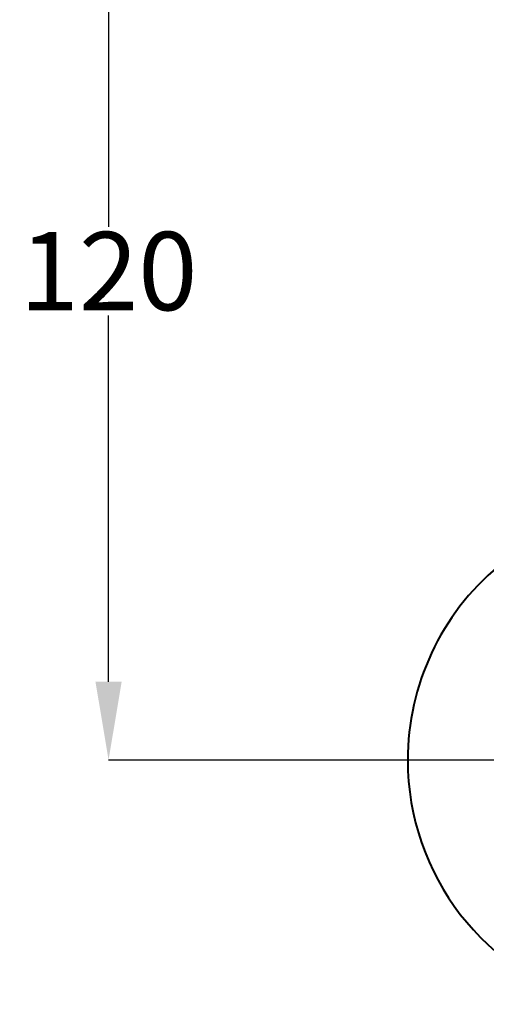
# Model space of a CAD drawing. Extents: x 16186 to 16673, y 1913 to 2305.
# Drawn here: x 16186 to 16246, y 2006 to 2132 of the extents above; entities that cross this region are included whole.
import ezdxf

# ---------------------------------------------------------------- set-up
doc = ezdxf.new("R2010")
doc.units = 0
doc.layers.get('0').update_dxf_attribs({"color": 254, "linetype": 'CONTINUOUS', "lineweight": 9})
doc.layers.get('Defpoints').update_dxf_attribs({"linetype": 'CONTINUOUS'})
doc.styles.add('SLDTEXTSTYLE10', font='TXT', dxfattribs={"width": 0.75})
doc.styles.get("Standard").update_dxf_attribs({"font": 'ISOCP.SHX'})
doc.dimstyles.new('SLDDIMSTYLE1', dxfattribs={"dimtxt": 2.645833, "dimasz": 3.302, "dimexe": 0, "dimexo": 0.0625, "dimgap": 0.661458, "dimtad": 0, "dimtih": 1, "dimtoh": 1, "dimdec": 0, "dimrnd": 1e-09, "dimzin": 12, "dimdsep": 46, "dimtxsty": 'SLDTEXTSTYLE10', "dimsah": 1, "dimcen": 0.09, "dimadec": 0, "dimazin": 3, "dimtfac": 1, "dimtdec": 0, "dimtofl": 0, "dimtmove": 0, "dimatfit": 3, "dimfxl": 1, "dimfrac": 2, "dimtolj": 1, "dimtzin": 12, "dimarcsym": 0})

# ---------------------------------------------------------------- blocks, each defined once
blk = doc.blocks.new('*D190')
at = {"color": 0, "linetype": 'Continuous', "lineweight": -2}
for p, q in [((16230.24, 2157.21), (16197.55, 2157.21)), ((16197.55, 2147.21), (16197.55, 2105.35)), ((16197.55, 2047.21), (16197.55, 2094.02)), ((16269.18, 2037.21), (16197.55, 2037.21))]:
    blk.add_line(p, q, dxfattribs=at)
at = {"color": 0}
for points in [[(16199.22, 2147.21), (16195.88, 2147.21), (16197.55, 2157.21)], [(16195.88, 2047.21), (16199.22, 2047.21), (16197.55, 2037.21)]]:
    blk.add_solid(points, dxfattribs=at)
at = {"layer": 'Defpoints', "color": 0}
for p in [(16230.3, 2157.21), (16197.55, 2037.21), (16269.24, 2037.21)]:
    blk.add_point(p, dxfattribs=at)
at = {"color": 0, "lineweight": 40, "insert": (16197.55, 2104.69), "char_height": 10, "attachment_point": 2}
blk.add_mtext('\\A1;120', dxfattribs=at)

msp = doc.modelspace()

# ---------------------------------------------------------------- linework, layer by layer
at = {"color": 7, "linetype": 'Continuous', "lineweight": 40}
for start, end in [(129.8527, 180), (180, 255.3394)]:
    msp.add_arc((16268.03, 2037.21), 32.25, start, end, dxfattribs=at)

# ---------------------------------------------------------------- dimensions: what is measured, and where the dimension line sits
dim = msp.add_linear_dim(base=(16197.55, 2037.21), p1=(16230.3, 2157.21), p2=(16269.24, 2037.21), angle=90, dimstyle='SLDDIMSTYLE1', override={"dimtxt": 10, "dimasz": 10, "dimrnd": 5, "dimtxsty": 'Standard'}, dxfattribs=at)
dim.commit()
dim.dimension.update_dxf_attribs({"geometry": '*D190', "text_midpoint": (16197.55, 2099.69), "dimtype": 160})

doc.saveas('drawing.dxf')
